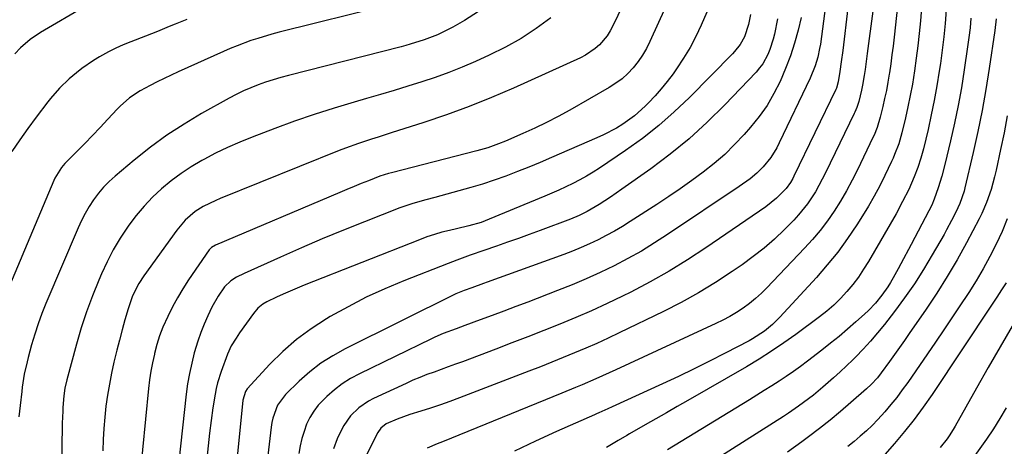
# Model space of a CAD drawing. Units: inches. Extents: x 1936735 to 1942133, y 390129 to 395443.
# Drawn here: x 1938906 to 1939239, y 392938 to 393082 of the extents above; entities that cross this region are included whole.
import ezdxf

# ---------------------------------------------------------------- set-up
doc = ezdxf.new("R2010")
doc.units = ezdxf.units.IN
doc.header["$MEASUREMENT"] = 0
doc.layers.add('7', color=7, linetype='Continuous')
doc.layers.add('8', color=7, linetype='Continuous')

msp = doc.modelspace()

# ---------------------------------------------------------------- linework, layer by layer
at = {"layer": '7', "color": 18}
for points in [[(1939124.9, 393118.27, 1928), (1939106.71, 393080.34, 1928), (1939105.76, 393078.59, 1928), (1939104.7, 393076.92, 1928), (1939102.16, 393073.89, 1928), (1939100.68, 393072.57, 1928), (1939097.45, 393070.33, 1928), (1939095.69, 393069.42, 1928), (1939073.02, 393059.2, 1928), (1939065.56, 393055.98, 1928), (1939058.02, 393052.94, 1928), (1939050.39, 393050.16, 1928), (1939042.69, 393047.56, 1928), (1939031.62, 393044.02, 1928), (1939027.19, 393042.61, 1928), (1939024.97, 393041.91, 1928), (1939020.55, 393040.49, 1928), (1939016.18, 393038.92, 1928), (1939014.01, 393038.08, 1928), (1938973.78, 393021.82, 1928), (1938972.3, 393021.19, 1928), (1938967.97, 393019.08, 1928), (1938965.25, 393017.39, 1928), (1938961.92, 393014.5, 1928), (1938959.08, 393011.13, 1928), (1938947.91, 392995.65, 1928), (1938946.21, 392993.04, 1928), (1938944.14, 392988.86, 1928), (1938942.6, 392984.45, 1928), (1938941.53, 392980.69, 1928), (1938940.59, 392977.3, 1928), (1938939.68, 392973.9, 1928), (1938938.82, 392970.49, 1928), (1938937.83, 392966.38, 1928), (1938937.02, 392962.68, 1928), (1938936.29, 392958.98, 1928), (1938935.66, 392955.25, 1928), (1938935.11, 392951.5, 1928), (1938934.69, 392947.75, 1928), (1938934.35, 392943.98, 1928), (1938934.16, 392940.21, 1928), (1938934.06, 392936.43, 1928)], [(1939135.15, 393109.93, 1926), (1939119.25, 393074.96, 1926), (1939118.05, 393072.6, 1926), (1939116.72, 393070.32, 1926), (1939115.2, 393068.16, 1926), (1939113.56, 393066.08, 1926), (1939111.73, 393064.17, 1926), (1939109.78, 393062.4, 1926), (1939107.67, 393060.83, 1926), (1939105.44, 393059.4, 1926), (1939092.11, 393051.77, 1926), (1939088.21, 393049.62, 1926), (1939084.26, 393047.56, 1926), (1939080.25, 393045.63, 1926), (1939076.19, 393043.78, 1926), (1939070.39, 393041.26, 1926), (1939068, 393040.28, 1926), (1939064.34, 393038.99, 1926), (1939060.61, 393037.92, 1926), (1939031.71, 393030.55, 1926), (1939030.73, 393030.29, 1926), (1939027.85, 393029.36, 1926), (1939023.93, 393027.83, 1926), (1939021.5, 393026.87, 1926), (1939019.08, 393025.9, 1926), (1939016.67, 393024.9, 1926), (1939014.27, 393023.89, 1926), (1938972.19, 393005.99, 1926), (1938970.79, 393005.23, 1926), (1938970.23, 393004.69, 1926), (1938970.13, 393004.57, 1926), (1938970.04, 393004.45, 1926), (1938963.07, 392994.28, 1926), (1938961.12, 392991.29, 1926), (1938959.28, 392988.24, 1926), (1938957.59, 392985.1, 1926), (1938956, 392981.91, 1926), (1938954.38, 392978.21, 1926), (1938953.28, 392975.33, 1926), (1938952.35, 392972.38, 1926), (1938951.55, 392969.39, 1926), (1938951.49, 392969.12, 1926), (1938950.87, 392966.22, 1926), (1938950.32, 392963.31, 1926), (1938949.89, 392960.39, 1926), (1938949.54, 392957.45, 1926), (1938946.45, 392926.32, 1926)], [(1939079.56, 393097.1, 1932), (1939056.47, 393082.15, 1932), (1939052.56, 393079.83, 1932), (1939050.54, 393078.8, 1932), (1939047.3, 393077.3, 1932), (1939042.78, 393075.52, 1932), (1939038.13, 393074.07, 1932), (1939036.57, 393073.63, 1932), (1939035, 393073.22, 1932), (1938996.9, 393063.45, 1932), (1938994.3, 393062.74, 1932), (1938991.72, 393061.99, 1932), (1938989.16, 393061.17, 1932), (1938986.61, 393060.29, 1932), (1938984.1, 393059.32, 1932), (1938981.63, 393058.27, 1932), (1938979.22, 393057.09, 1932), (1938976.84, 393055.83, 1932), (1938967.49, 393050.58, 1932), (1938961.53, 393047.01, 1932), (1938955.72, 393043.24, 1932), (1938950.13, 393039.15, 1932), (1938944.69, 393034.84, 1932), (1938938.22, 393029.43, 1932), (1938936.2, 393027.6, 1932), (1938934.29, 393025.67, 1932), (1938932.54, 393023.59, 1932), (1938930.9, 393021.42, 1932), (1938929.42, 393019.13, 1932), (1938928.03, 393016.79, 1932), (1938926.79, 393014.37, 1932), (1938925.65, 393011.89, 1932), (1938914.81, 392986.32, 1932), (1938913.43, 392982.87, 1932), (1938912.15, 392979.4, 1932), (1938911, 392975.88, 1932), (1938909.95, 392972.32, 1932), (1938908.76, 392967.97, 1932), (1938908.39, 392966.56, 1932), (1938907.46, 392962.29, 1932), (1938906.78, 392957.97, 1932), (1938906.6, 392956.52, 1932), (1938906.04, 392951.74, 1932), (1938905.66, 392947.9, 1932)], [(1939141.54, 393092.05, 1924), (1939136.58, 393080.56, 1924), (1939134.77, 393076.71, 1924), (1939132.81, 393072.94, 1924), (1939130.6, 393069.31, 1924), (1939128.25, 393065.76, 1924), (1939127.04, 393064.07, 1924), (1939125.11, 393061.48, 1924), (1939123.09, 393058.97, 1924), (1939120.96, 393056.55, 1924), (1939118.75, 393054.2, 1924), (1939117.67, 393053.11, 1924), (1939114.03, 393049.82, 1924), (1939110.02, 393046.94, 1924), (1939107.9, 393045.66, 1924), (1939103.53, 393043.35, 1924), (1939101.28, 393042.31, 1924), (1939085.96, 393035.69, 1924), (1939082.12, 393034.07, 1924), (1939078.26, 393032.48, 1924), (1939074.37, 393030.94, 1924), (1939070.47, 393029.44, 1924), (1939066.55, 393028.04, 1924), (1939062.59, 393026.71, 1924), (1939058.6, 393025.5, 1924), (1939054.58, 393024.37, 1924), (1939046.39, 393022.2, 1924), (1939043.42, 393021.41, 1924), (1939038.98, 393020.17, 1924), (1939034.63, 393018.66, 1924), (1939022.63, 393013.95, 1924), (1939015.47, 393011.09, 1924), (1939008.34, 393008.15, 1924), (1939001.26, 393005.11, 1924), (1938994.2, 393002.01, 1924), (1938981.86, 392996.47, 1924), (1938979.33, 392995.17, 1924), (1938977.35, 392993.92, 1924), (1938975.2, 392991.9, 1924), (1938973.04, 392988.79, 1924), (1938970.98, 392985.06, 1924), (1938969.58, 392982.07, 1924), (1938968.34, 392979.26, 1924), (1938967.2, 392976.41, 1924), (1938966.2, 392973.51, 1924), (1938965.02, 392969.59, 1924), (1938964.13, 392966.11, 1924), (1938963.36, 392962.62, 1924), (1938962.76, 392959.09, 1924), (1938962.28, 392955.54, 1924), (1938957.93, 392916.21, 1924)], [(1939179.37, 393092.4, 1916), (1939176.91, 393074.1, 1916), (1939176.67, 393072.61, 1916), (1939176.05, 393069.65, 1916), (1939175.2, 393066.74, 1916), (1939173.51, 393062.54, 1916), (1939163.02, 393040.63, 1916), (1939162.14, 393038.95, 1916), (1939160.16, 393035.76, 1916), (1939157.59, 393032.49, 1916), (1939155.47, 393030.39, 1916), (1939153.12, 393028.52, 1916), (1939149.44, 393025.91, 1916), (1939125.21, 393009.6, 1916), (1939120.82, 393006.76, 1916), (1939116.35, 393004.04, 1916), (1939111.79, 393001.49, 1916), (1939107.15, 392999.05, 1916), (1939102.44, 392996.78, 1916), (1939097.68, 392994.6, 1916), (1939092.86, 392992.56, 1916), (1939087.99, 392990.62, 1916), (1939077.89, 392986.77, 1916), (1939073.85, 392985.24, 1916), (1939069.82, 392983.72, 1916), (1939065.78, 392982.21, 1916), (1939061.74, 392980.7, 1916), (1939056.57, 392978.78, 1916), (1939053.66, 392977.71, 1916), (1939049.3, 392976.06, 1916), (1939046.44, 392974.85, 1916), (1939045.04, 392974.19, 1916), (1939020.88, 392962.5, 1916), (1939017.92, 392960.89, 1916), (1939015.07, 392959.1, 1916), (1939012.41, 392957.05, 1916), (1939009.87, 392954.83, 1916), (1939006.96, 392951.81, 1916), (1939005.42, 392949.81, 1916), (1939004.14, 392947.64, 1916), (1939003.04, 392945.36, 1916), (1939002.17, 392942.95, 1916), (1939001.42, 392940.51, 1916), (1939000.84, 392938.03, 1916), (1939000.39, 392935.51, 1916)], [(1939186.54, 393089.43, 1914), (1939184.95, 393075.81, 1914), (1939184.47, 393071.96, 1914), (1939183.96, 393068.11, 1914), (1939183.5, 393064.87, 1914), (1939182.91, 393061.33, 1914), (1939182.33, 393059.19, 1914), (1939182.11, 393058.68, 1914), (1939167.94, 393029.37, 1914), (1939167.56, 393028.63, 1914), (1939166.76, 393027.2, 1914), (1939165.37, 393025.17, 1914), (1939162.08, 393021.89, 1914), (1939158.44, 393019.01, 1914), (1939138.15, 393005.11, 1914), (1939131.98, 393001.06, 1914), (1939125.71, 392997.2, 1914), (1939119.29, 392993.59, 1914), (1939112.77, 392990.16, 1914), (1939109.96, 392988.76, 1914), (1939104.73, 392986.23, 1914), (1939099.46, 392983.79, 1914), (1939094.13, 392981.48, 1914), (1939088.76, 392979.27, 1914), (1939083.36, 392977.14, 1914), (1939077.95, 392975.02, 1914), (1939072.53, 392972.93, 1914), (1939067.1, 392970.86, 1914), (1939055.78, 392966.57, 1914), (1939053.38, 392965.67, 1914), (1939050.98, 392964.79, 1914), (1939048.57, 392963.92, 1914), (1939046.16, 392963.06, 1914), (1939043.76, 392962.18, 1914), (1939041.37, 392961.25, 1914), (1939039.02, 392960.26, 1914), (1939036.68, 392959.21, 1914), (1939025.72, 392954.12, 1914), (1939023.96, 392953.2, 1914), (1939020.71, 392950.97, 1914), (1939017.87, 392948.21, 1914), (1939015.61, 392945, 1914), (1939014.69, 392943.24, 1914), (1939013.41, 392940.39, 1914), (1939012.08, 392937.1, 1914)], [(1939211.39, 393089.3, 1908), (1939210.77, 393081.95, 1908), (1939210.37, 393077.72, 1908), (1939209.92, 393073.5, 1908), (1939209.38, 393069.29, 1908), (1939208.79, 393065.09, 1908), (1939208.06, 393060.56, 1908), (1939207.36, 393056.72, 1908), (1939206.57, 393052.9, 1908), (1939205.71, 393049.1, 1908), (1939204.5, 393044.02, 1908), (1939203.43, 393040.3, 1908), (1939202.06, 393036.67, 1908), (1939201.55, 393035.49, 1908), (1939201.01, 393034.31, 1908), (1939198.75, 393029.58, 1908), (1939197.01, 393026.08, 1908), (1939195.18, 393022.63, 1908), (1939193.23, 393019.25, 1908), (1939191.19, 393015.91, 1908), (1939189.31, 393012.96, 1908), (1939186.14, 393008.27, 1908), (1939182.82, 393003.7, 1908), (1939179.27, 392999.32, 1908), (1939175.56, 392995.06, 1908), (1939163.21, 392981.6, 1908), (1939161.98, 392980.35, 1908), (1939160.7, 392979.14, 1908), (1939157.96, 392976.94, 1908), (1939153.93, 392974.29, 1908), (1939152.79, 392973.66, 1908), (1939144.67, 392969.43, 1908), (1939139.43, 392966.74, 1908), (1939134.16, 392964.12, 1908), (1939128.85, 392961.57, 1908), (1939123.52, 392959.08, 1908), (1939106.49, 392951.29, 1908), (1939104.98, 392950.61, 1908), (1939101.94, 392949.29, 1908), (1939101.19, 392948.95, 1908), (1939100.43, 392948.62, 1908), (1939087.62, 392942.92, 1908), (1939080.5, 392939.65, 1908), (1939073.42, 392936.28, 1908)], [(1939030.13, 393087.23, 1934), (1938993.71, 393078.11, 1934), (1938991.3, 393077.47, 1934), (1938986.53, 393076.05, 1934), (1938984.16, 393075.27, 1934), (1938979.5, 393073.53, 1934), (1938977.19, 393072.58, 1934), (1938974.91, 393071.59, 1934), (1938959.59, 393064.68, 1934), (1938957.2, 393063.58, 1934), (1938954.81, 393062.45, 1934), (1938952.45, 393061.29, 1934), (1938950.1, 393060.1, 1934), (1938946.71, 393058.31, 1934), (1938943.13, 393055.92, 1934), (1938939.89, 393053.08, 1934), (1938938.88, 393052.05, 1934), (1938935.73, 393048.66, 1934), (1938933.16, 393045.92, 1934), (1938930.57, 393043.2, 1934), (1938927.97, 393040.5, 1934), (1938925.35, 393037.8, 1934), (1938921.24, 393033.62, 1934), (1938920.1, 393032.34, 1934), (1938917.79, 393028.73, 1934), (1938917.43, 393027.95, 1934), (1938896.02, 392977.28, 1934)], [(1938928.4, 393087.06, 1938), (1938912.95, 393078.07, 1938), (1938909.42, 393075.68, 1938), (1938906.2, 393072.87, 1938), (1938904.24, 393070.8, 1938)], [(1939194.64, 393085.27, 1912), (1939192.78, 393070.96, 1912), (1939192.54, 393069.15, 1912), (1939192.03, 393065.54, 1912), (1939191.71, 393063.45, 1912), (1939191.14, 393060.16, 1912), (1939190.8, 393058.52, 1912), (1939189.91, 393054.7, 1912), (1939189.26, 393052.6, 1912), (1939188.63, 393051.08, 1912), (1939188.4, 393050.58, 1912), (1939178.68, 393030.47, 1912), (1939176.44, 393026.17, 1912), (1939175.22, 393024.09, 1912), (1939172.56, 393020.03, 1912), (1939169.54, 393016.27, 1912), (1939167.89, 393014.5, 1912), (1939164.73, 393011.31, 1912), (1939161.35, 393008.1, 1912), (1939157.87, 393005.02, 1912), (1939154.21, 393002.14, 1912), (1939150.44, 392999.39, 1912), (1939147.03, 392997.05, 1912), (1939141.39, 392993.36, 1912), (1939135.65, 392989.85, 1912), (1939129.76, 392986.6, 1912), (1939123.77, 392983.53, 1912), (1939108.82, 392976.29, 1912), (1939105.07, 392974.51, 1912), (1939101.3, 392972.78, 1912), (1939097.51, 392971.12, 1912), (1939093.69, 392969.51, 1912), (1939089.85, 392967.94, 1912), (1939086, 392966.39, 1912), (1939082.15, 392964.87, 1912), (1939078.28, 392963.36, 1912), (1939054.8, 392954.3, 1912), (1939051.55, 392953.09, 1912), (1939048.29, 392951.92, 1912), (1939045, 392950.82, 1912), (1939041.7, 392949.76, 1912), (1939038, 392948.63, 1912), (1939033.66, 392947.1, 1912), (1939029.99, 392945.54, 1912), (1939028.15, 392944.06, 1912), (1939027.15, 392942.59, 1912), (1939022.25, 392932.97, 1912)], [(1939219.49, 393085.67, 1906), (1939219.14, 393081.11, 1906), (1939218.71, 393076.56, 1906), (1939218.17, 393072.03, 1906), (1939217.55, 393067.5, 1906), (1939217.16, 393064.89, 1906), (1939216.36, 393059.94, 1906), (1939215.47, 393055.01, 1906), (1939214.45, 393050.1, 1906), (1939213.35, 393045.2, 1906), (1939211.79, 393038.69, 1906), (1939210.93, 393035.47, 1906), (1939209.9, 393032.29, 1906), (1939208.71, 393029.17, 1906), (1939206.82, 393024.92, 1906), (1939204.76, 393020.76, 1906), (1939202.53, 393016.68, 1906), (1939193.21, 393000.54, 1906), (1939191.55, 392997.86, 1906), (1939189.8, 392995.24, 1906), (1939187.9, 392992.73, 1906), (1939185.91, 392990.28, 1906), (1939183.77, 392987.97, 1906), (1939181.53, 392985.76, 1906), (1939179.16, 392983.7, 1906), (1939176.68, 392981.74, 1906), (1939168.65, 392975.82, 1906), (1939164.57, 392972.91, 1906), (1939160.42, 392970.09, 1906), (1939156.18, 392967.42, 1906), (1939151.87, 392964.85, 1906), (1939132.02, 392953.44, 1906), (1939128.41, 392951.37, 1906), (1939124.81, 392949.3, 1906), (1939121.21, 392947.24, 1906), (1939117.6, 392945.18, 1906), (1939112.37, 392942.19, 1906), (1939111.38, 392941.62, 1906), (1939108.46, 392939.85, 1906), (1939104.56, 392937.48, 1906)], [(1938962.53, 393082.49, 1936), (1938958.53, 393080.83, 1936), (1938956.52, 393080.01, 1936), (1938952.51, 393078.38, 1936), (1938950.49, 393077.58, 1936), (1938948.47, 393076.8, 1936), (1938943.5, 393074.87, 1936), (1938940.96, 393073.82, 1936), (1938938.46, 393072.69, 1936), (1938936, 393071.46, 1936), (1938932.95, 393069.79, 1936), (1938930.91, 393068.56, 1936), (1938927, 393065.87, 1936), (1938925.12, 393064.42, 1936), (1938922.63, 393062.34, 1936), (1938919.36, 393059.18, 1936), (1938916.39, 393055.74, 1936), (1938915.45, 393054.55, 1936), (1938911.52, 393049.39, 1936), (1938908.69, 393045.56, 1936), (1938905.93, 393041.69, 1936), (1938903.27, 393037.74, 1936)], [(1939153.29, 393084.16, 1922), (1939152.55, 393080.69, 1922), (1939151.21, 393076.56, 1922), (1939149.76, 393073.92, 1922), (1939147.86, 393071.55, 1922), (1939147.16, 393070.81, 1922), (1939132.58, 393056.02, 1922), (1939127.48, 393051.15, 1922), (1939122.21, 393046.5, 1922), (1939116.67, 393042.16, 1922), (1939110.95, 393038.04, 1922), (1939102.18, 393032.11, 1922), (1939099.98, 393030.69, 1922), (1939097.75, 393029.34, 1922), (1939095.47, 393028.09, 1922), (1939093.14, 393026.91, 1922), (1939090.78, 393025.79, 1922), (1939088.41, 393024.7, 1922), (1939086.02, 393023.65, 1922), (1939083.61, 393022.62, 1922), (1939064.83, 393014.77, 1922), (1939062.13, 393013.75, 1922), (1939057.95, 393012.59, 1922), (1939053.73, 393011.58, 1922), (1939051.37, 393011.03, 1922), (1939048.8, 393010.37, 1922), (1939046.26, 393009.64, 1922), (1939043.75, 393008.8, 1922), (1939041.26, 393007.88, 1922), (1939002.17, 392992.46, 1922), (1938999.8, 392991.5, 1922), (1938997.44, 392990.5, 1922), (1938995.11, 392989.45, 1922), (1938992.79, 392988.36, 1922), (1938989.54, 392986.8, 1922), (1938988.23, 392986.06, 1922), (1938986.48, 392984.64, 1922), (1938985.01, 392982.92, 1922), (1938980.34, 392976.3, 1922), (1938979.17, 392974.57, 1922), (1938977.53, 392971.91, 1922), (1938976.24, 392969.08, 1922), (1938974.06, 392963.24, 1922), (1938972.86, 392959.43, 1922), (1938972.42, 392957.48, 1922), (1938972.05, 392955.52, 1922), (1938971.34, 392950.94, 1922), (1938970.72, 392946.67, 1922), (1938970.16, 392942.39, 1922), (1938969.69, 392938.1, 1922), (1938969.28, 392933.8, 1922)], [(1939170.42, 393083.12, 1918), (1939169.39, 393078.87, 1918), (1939168.17, 393074.45, 1918), (1939166.79, 393070.08, 1918), (1939165.16, 393065.8, 1918), (1939163.32, 393061.47, 1918), (1939161.2, 393057.34, 1918), (1939158.87, 393053.36, 1918), (1939156.19, 393049.6, 1918), (1939153.29, 393045.98, 1918), (1939151.15, 393043.53, 1918), (1939147.91, 393040.06, 1918), (1939144.54, 393036.74, 1918), (1939140.96, 393033.64, 1918), (1939137.24, 393030.69, 1918), (1939133.4, 393027.88, 1918), (1939129.52, 393025.13, 1918), (1939125.58, 393022.46, 1918), (1939121.61, 393019.84, 1918), (1939112.55, 393013.98, 1918), (1939109.89, 393012.33, 1918), (1939107.19, 393010.73, 1918), (1939104.44, 393009.24, 1918), (1939101.66, 393007.81, 1918), (1939098.82, 393006.47, 1918), (1939095.96, 393005.2, 1918), (1939093.06, 393004.02, 1918), (1939090.13, 393002.9, 1918), (1939064.19, 392993.5, 1918), (1939062.88, 392993.02, 1918), (1939058.95, 392991.6, 1918), (1939056.33, 392990.65, 1918), (1939053.53, 392989.49, 1918), (1939016.03, 392970.91, 1918), (1939011.86, 392968.6, 1918), (1939007.86, 392966.05, 1918), (1939004.1, 392963.14, 1918), (1939000.51, 392960, 1918), (1938995.84, 392955.5, 1918), (1938993.15, 392951.83, 1918), (1938991.62, 392947.47, 1918), (1938991.31, 392945.95, 1918), (1938991.07, 392944.42, 1918), (1938988.47, 392922.29, 1918)], [(1939227.84, 393082.87, 1904), (1939227.57, 393079.61, 1904), (1939227.2, 393076.37, 1904), (1939226.77, 393073.13, 1904), (1939225.63, 393065.38, 1904), (1939224.66, 393059.33, 1904), (1939223.57, 393053.29, 1904), (1939222.33, 393047.29, 1904), (1939220.99, 393041.31, 1904), (1939219.09, 393033.39, 1904), (1939218.05, 393029.4, 1904), (1939216.83, 393025.46, 1904), (1939215.49, 393021.55, 1904), (1939214.64, 393019.56, 1904), (1939213.68, 393017.62, 1904), (1939207.64, 393006.21, 1904), (1939206.78, 393004.59, 1904), (1939205.05, 393001.35, 1904), (1939203.27, 392998.04, 1904), (1939201.55, 392994.98, 1904), (1939200.66, 392993.43, 1904), (1939199.74, 392991.96, 1904), (1939197.76, 392989.1, 1904), (1939195.56, 392986.41, 1904), (1939193.16, 392983.9, 1904), (1939191.9, 392982.7, 1904), (1939188.93, 392980.03, 1904), (1939186.13, 392977.56, 1904), (1939183.28, 392975.14, 1904), (1939180.38, 392972.79, 1904), (1939177.44, 392970.49, 1904), (1939172.54, 392966.75, 1904), (1939170.18, 392964.99, 1904), (1939167.79, 392963.27, 1904), (1939165.37, 392961.6, 1904), (1939162.92, 392959.96, 1904), (1939160.44, 392958.36, 1904), (1939157.95, 392956.78, 1904), (1939155.46, 392955.21, 1904), (1939152.95, 392953.66, 1904), (1939125.18, 392936.67, 1904)], [(1939236.43, 393082.66, 1902), (1939235.97, 393078.76, 1902), (1939234.1, 393065.89, 1902), (1939232.96, 393058.72, 1902), (1939231.69, 393051.57, 1902), (1939230.24, 393044.46, 1902), (1939228.67, 393037.38, 1902), (1939225.84, 393025.38, 1902), (1939225.57, 393024.32, 1902), (1939224.13, 393020.17, 1902), (1939222.77, 393017.17, 1902), (1939221.34, 393014.32, 1902), (1939219.65, 393011.16, 1902), (1939218.77, 393009.59, 1902), (1939214.81, 393002.7, 1902), (1939211.84, 392997.76, 1902), (1939208.74, 392992.91, 1902), (1939205.44, 392988.19, 1902), (1939202.01, 392983.56, 1902), (1939198.62, 392979.17, 1902), (1939196.31, 392976.32, 1902), (1939193.94, 392973.52, 1902), (1939191.46, 392970.83, 1902), (1939188.9, 392968.2, 1902), (1939187.93, 392967.24, 1902), (1939185.78, 392965.16, 1902), (1939183.6, 392963.11, 1902), (1939181.38, 392961.1, 1902), (1939177.75, 392957.94, 1902), (1939174.55, 392955.28, 1902), (1939171.25, 392952.72, 1902), (1939169.57, 392951.49, 1902), (1939166.14, 392949.13, 1902), (1939164.39, 392947.99, 1902), (1939137.98, 392931.21, 1902)], [(1939240.2, 393014.93, 1898), (1939238.4, 393010.6, 1898), (1939236.44, 393006.32, 1898), (1939234.3, 393002.14, 1898), (1939232.05, 392998.01, 1898), (1939229.65, 392993.97, 1898), (1939227.14, 392989.99, 1898), (1939226.89, 392989.61, 1898), (1939224.17, 392985.5, 1898), (1939221.43, 392981.39, 1898), (1939218.67, 392977.3, 1898), (1939215.88, 392973.23, 1898), (1939206.49, 392959.55, 1898), (1939204.66, 392956.99, 1898), (1939202.77, 392954.47, 1898), (1939200.8, 392952.02, 1898), (1939198.77, 392949.61, 1898), (1939196.4, 392946.98, 1898), (1939194.49, 392945.01, 1898), (1939192.49, 392943.13, 1898), (1939190.43, 392941.3, 1898), (1939188.32, 392939.54, 1898), (1939186.18, 392937.81, 1898)], [(1939239.76, 392993.27, 1896), (1939238.2, 392990.85, 1896), (1939236.62, 392988.44, 1896), (1939235.03, 392986.04, 1896), (1939214.72, 392955.5, 1896), (1939211.74, 392951.2, 1896), (1939208.64, 392946.98, 1896), (1939205.39, 392942.89, 1896), (1939202.02, 392938.89, 1896), (1939196.34, 392932.39, 1896)], [(1939241.79, 392978.55, 1894), (1939237.74, 392971.6, 1894), (1939233.74, 392964.62, 1894), (1939229.78, 392957.62, 1894), (1939222.52, 392944.7, 1894), (1939221.89, 392943.59, 1894), (1939220.56, 392941.42, 1894), (1939219.8, 392940.4, 1894), (1939217.46, 392937.49, 1894)], [(1939239.78, 392950.95, 1892), (1939237.7, 392947.35, 1892), (1939235.51, 392943.82, 1892), (1939233.17, 392940.38, 1892), (1939224.39, 392927.99, 1892)]]:
    msp.add_polyline3d(points, dxfattribs=at)
at = {"layer": '8', "color": 18}
for points in [[(1939204.07, 393096.53, 1910), (1939201.86, 393076.45, 1910), (1939201.51, 393073.44, 1910), (1939201.13, 393070.43, 1910), (1939200.72, 393067.42, 1910), (1939200.28, 393064.42, 1910), (1939200.2, 393063.93, 1910), (1939199.75, 393061.18, 1910), (1939199.25, 393058.44, 1910), (1939198.68, 393055.71, 1910), (1939198.07, 393052.99, 1910), (1939197.2, 393049.36, 1910), (1939196.13, 393045.85, 1910), (1939195.08, 393043.3, 1910), (1939194.69, 393042.46, 1910), (1939189.46, 393031.58, 1910), (1939187.64, 393027.98, 1910), (1939185.74, 393024.44, 1910), (1939183.7, 393020.97, 1910), (1939181.57, 393017.55, 1910), (1939179.28, 393014.24, 1910), (1939176.88, 393011.02, 1910), (1939174.3, 393007.94, 1910), (1939171.6, 393004.95, 1910), (1939158.83, 392991.59, 1910), (1939156.94, 392989.73, 1910), (1939154.97, 392987.94, 1910), (1939152.89, 392986.29, 1910), (1939150.74, 392984.71, 1910), (1939148.51, 392983.26, 1910), (1939146.23, 392981.89, 1910), (1939143.89, 392980.63, 1910), (1939141.5, 392979.45, 1910), (1939107.68, 392963.77, 1910), (1939105.41, 392962.74, 1910), (1939100.87, 392960.72, 1910), (1939096.29, 392958.77, 1910), (1939094, 392957.81, 1910), (1939089.4, 392955.92, 1910), (1939048.99, 392939.47, 1910), (1939047.25, 392938.75, 1910), (1939043.79, 392937.23, 1910)], [(1939085.68, 393083.01, 1930), (1939080.75, 393079.38, 1930), (1939075.67, 393076.02, 1930), (1939070.34, 393073.04, 1930), (1939064.86, 393070.33, 1930), (1939060.16, 393068.23, 1930), (1939055.68, 393066.32, 1930), (1939051.16, 393064.5, 1930), (1939046.59, 393062.85, 1930), (1939041.97, 393061.29, 1930), (1939037.32, 393059.84, 1930), (1939032.66, 393058.41, 1930), (1939027.98, 393057.02, 1930), (1939023.3, 393055.66, 1930), (1939019.07, 393054.46, 1930), (1939012.3, 393052.43, 1930), (1939005.56, 393050.29, 1930), (1938998.88, 393047.97, 1930), (1938992.25, 393045.54, 1930), (1938984.6, 393042.63, 1930), (1938980.41, 393040.93, 1930), (1938976.26, 393039.12, 1930), (1938972.2, 393037.13, 1930), (1938968.19, 393035.03, 1930), (1938967.59, 393034.7, 1930), (1938964, 393032.57, 1930), (1938960.51, 393030.28, 1930), (1938957.17, 393027.78, 1930), (1938953.94, 393025.14, 1930), (1938950.9, 393022.27, 1930), (1938948.01, 393019.28, 1930), (1938945.35, 393016.08, 1930), (1938942.83, 393012.75, 1930), (1938942.41, 393012.15, 1930), (1938939.93, 393008.35, 1930), (1938937.6, 393004.46, 1930), (1938935.52, 393000.43, 1930), (1938933.6, 392996.32, 1930), (1938932.66, 392994.13, 1930), (1938930.5, 392988.81, 1930), (1938928.5, 392983.44, 1930), (1938926.72, 392977.99, 1930), (1938925.1, 392972.49, 1930), (1938921.82, 392960.44, 1930), (1938921.19, 392957.57, 1930), (1938920.86, 392954.98, 1930), (1938920.53, 392951.08, 1930), (1938920.47, 392949.78, 1930), (1938920.34, 392945.78, 1930), (1938920.29, 392943.58, 1930), (1938920.23, 392939.17, 1930), (1938920.02, 392911.71, 1930)], [(1939162.46, 393082.68, 1920), (1939161.41, 393077.51, 1920), (1939160.99, 393075.74, 1920), (1939159.87, 393072.29, 1920), (1939159.18, 393070.61, 1920), (1939157.41, 393067.46, 1920), (1939156.33, 393066.02, 1920), (1939155.15, 393064.65, 1920), (1939144.53, 393053.5, 1920), (1939138.64, 393047.67, 1920), (1939132.54, 393042.08, 1920), (1939126.13, 393036.85, 1920), (1939119.51, 393031.87, 1920), (1939109.73, 393024.95, 1920), (1939107.82, 393023.63, 1920), (1939105.9, 393022.33, 1920), (1939102, 393019.84, 1920), (1939098.02, 393017.45, 1920), (1939095.23, 393016.05, 1920), (1939092.34, 393014.85, 1920), (1939082.06, 393011.02, 1920), (1939078.39, 393009.67, 1920), (1939074.71, 393008.32, 1920), (1939071.03, 393007, 1920), (1939067.34, 393005.69, 1920), (1939062.97, 393004.16, 1920), (1939058.44, 393002.58, 1920), (1939053.91, 393000.99, 1920), (1939052.41, 393000.43, 1920), (1939050.92, 392999.85, 1920), (1939035.93, 392993.94, 1920), (1939029.54, 392991.24, 1920), (1939023.24, 392988.36, 1920), (1939017.08, 392985.19, 1920), (1939011.01, 392981.82, 1920), (1939009.72, 392981.07, 1920), (1939004.54, 392977.72, 1920), (1938999.59, 392974.09, 1920), (1938994.99, 392970.04, 1920), (1938990.62, 392965.7, 1920), (1938982.93, 392957.35, 1920), (1938982.31, 392956.52, 1920), (1938981.44, 392953.54, 1920), (1938977.77, 392916.15, 1920)], [(1939240.19, 393049.77, 1900), (1939239.11, 393044.06, 1900), (1939237.93, 393038.36, 1900), (1939236.4, 393031.37, 1900), (1939235.89, 393029.19, 1900), (1939234.69, 393024.87, 1900), (1939233.18, 393020.42, 1900), (1939231.59, 393016.73, 1900), (1939230.69, 393014.93, 1900), (1939226.4, 393006.83, 1900), (1939223.21, 393001.06, 1900), (1939219.88, 392995.37, 1900), (1939216.36, 392989.81, 1900), (1939212.71, 392984.32, 1900), (1939207.02, 392976.1, 1900), (1939205.36, 392973.72, 1900), (1939203.7, 392971.35, 1900), (1939202.01, 392968.99, 1900), (1939200.32, 392966.63, 1900), (1939197.53, 392962.81, 1900), (1939196.21, 392961.15, 1900), (1939194.09, 392958.8, 1900), (1939192.54, 392957.35, 1900), (1939187.21, 392952.71, 1900), (1939183.72, 392949.73, 1900), (1939180.18, 392946.8, 1900), (1939176.58, 392943.95, 1900), (1939172.94, 392941.16, 1900), (1939170.69, 392939.47, 1900), (1939165.85, 392935.93, 1900)]]:
    msp.add_polyline3d(points, dxfattribs=at)

doc.saveas('drawing.dxf')
